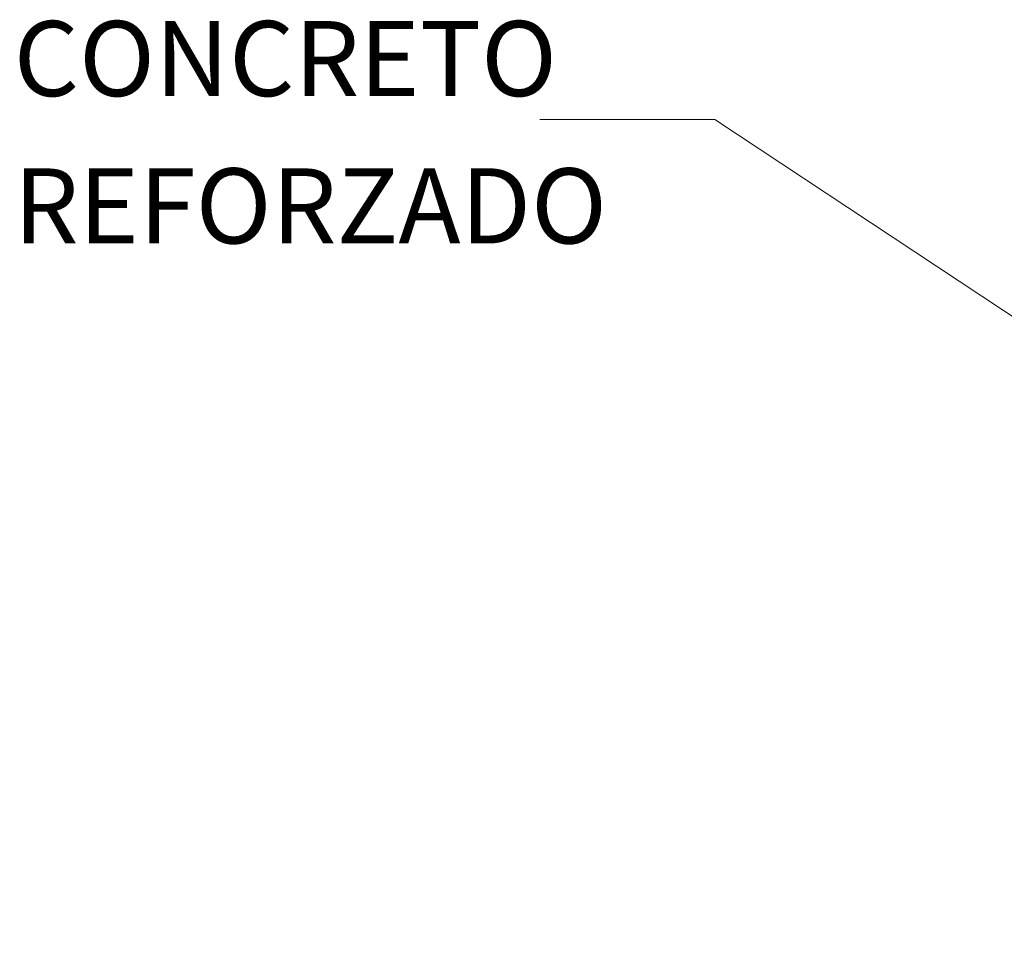
# Model space of a CAD drawing. Units: inches. Extents: x 21 to 322, y -20 to 403.
# Drawn here: x 212 to 213, y 2 to 2 of the extents above; entities that cross this region are included whole.
import ezdxf

# ---------------------------------------------------------------- set-up
doc = ezdxf.new("R2010")
doc.units = ezdxf.units.IN
doc.header["$MEASUREMENT"] = 0
doc.layers.add('HS TEXTOS', color=7, linetype='Continuous', lineweight=20)
doc.styles.add('ROMANC', font='romanc')
doc.styles.add('STYLE.050', font='romans.shx', dxfattribs={"height": 0.05})
doc.dimstyles.new('TEXTO 0.05', dxfattribs={"dimtxt": 0.05, "dimasz": 0.03, "dimexe": 0.02, "dimexo": 0.02, "dimgap": 0.01, "dimtad": 1, "dimtxsty": 'STYLE.050', "dimcen": 0.025, "dimclrd": 256, "dimclre": 256, "dimclrt": 256, "dimadec": 0, "dimazin": 0, "dimtfac": 1, "dimtmove": 0, "dimatfit": 3, "dimfxl": 1, "dimarcsym": 0})

# ---------------------------------------------------------------- blocks, each defined once
blk = doc.blocks.new('*D190')
at = {"layer": 'Defpoints', "color": 0, "transparency": 16777216}
for p in [(212.72028, 1.67528), (212.67028, 1.62528), (212.67028, 1.52142)]:
    blk.add_point(p, dxfattribs=at)
at = {"layer": 'HS TEXTOS', "lineweight": -2, "transparency": 16777216}
for p, q in [((212.72028, 1.65528), (212.72028, 1.50142)), ((212.67028, 1.60528), (212.67028, 1.50142)), ((212.64028, 1.52142), (212.4379, 1.52142)), ((212.72028, 1.52142), (212.67028, 1.52142)), ((212.75028, 1.52142), (212.78028, 1.52142))]:
    blk.add_line(p, q, dxfattribs=at)
at = {"layer": 'HS TEXTOS', "transparency": 16777216}
for points in [[(212.64028, 1.52642), (212.64028, 1.51642), (212.67028, 1.52142)], [(212.75028, 1.52642), (212.75028, 1.51642), (212.72028, 1.52142)]]:
    blk.add_solid(points, dxfattribs=at)
at = {"layer": 'HS TEXTOS', "transparency": 16777216, "insert": (212.52409, 1.56118), "char_height": 0.05, "attachment_point": 5, "style": 'STYLE.050'}
blk.add_mtext('0,05', dxfattribs=at)

msp = doc.modelspace()

# ---------------------------------------------------------------- linework, layer by layer
at = {"layer": 'HS TEXTOS'}
for p, q in [((212.53715, 1.97485), (212.46253, 1.97485)), ((212.78933, 1.80773), (212.53715, 1.97485))]:
    msp.add_line(p, q, dxfattribs=at)

# ---------------------------------------------------------------- texts
at = {"layer": 'HS TEXTOS', "style": 'ROMANC'}
for s, p in [('CONCRETO', (212.23826, 1.98483)), ('REFORZADO', (212.23826, 1.922))]:
    msp.add_text(s, height=0.032, dxfattribs=at).set_placement(p)

# ---------------------------------------------------------------- dimensions: what is measured, and where the dimension line sits
at = {"layer": 'HS TEXTOS'}
dim = msp.add_linear_dim(base=(212.67028, 1.52142), p1=(212.72028, 1.67528), p2=(212.67028, 1.62528), dimstyle='TEXTO 0.05', dxfattribs=at)
dim.commit()
dim.dimension.update_dxf_attribs({"geometry": '*D190', "text_midpoint": (212.52409, 1.56118)})

doc.saveas('drawing.dxf')
